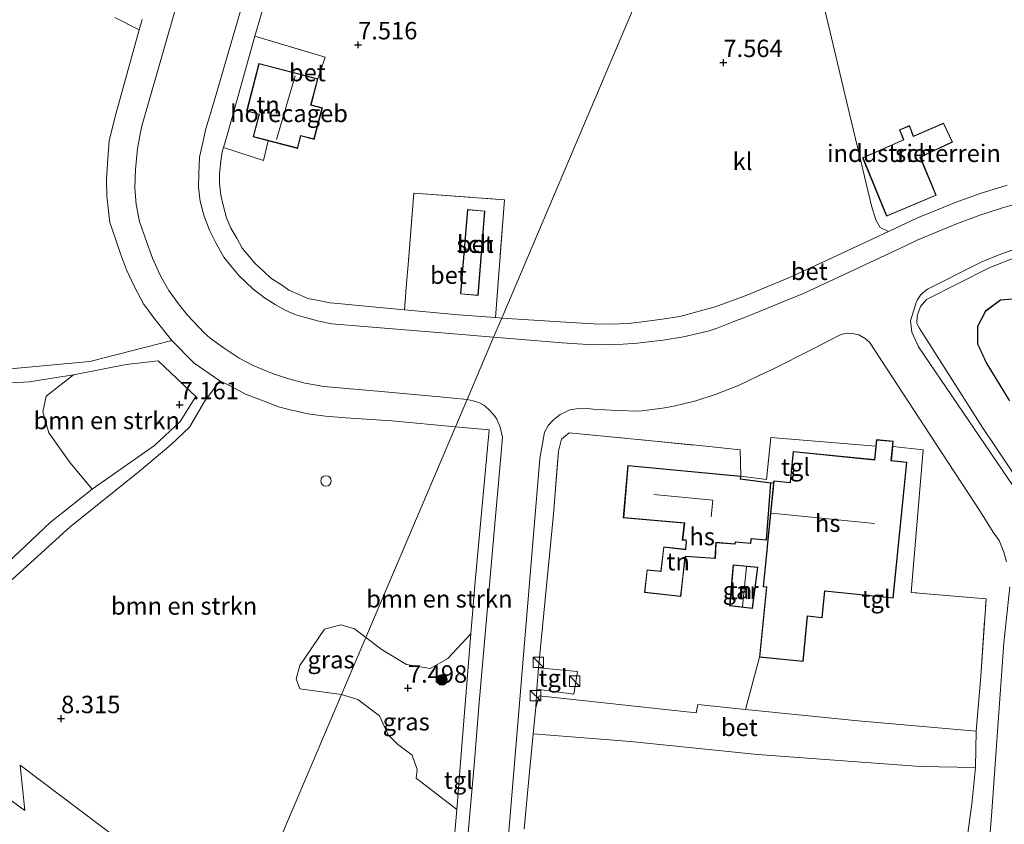
# Model space of a CAD drawing. Units: metres. Extents: x 60000 to 68857, y 443748 to 446428.
# Drawn here: x 67432 to 67574, y 444400 to 444516 of the extents above; entities that cross this region are included whole.
import ezdxf
from ezdxf.enums import TextEntityAlignment as Align

# ---------------------------------------------------------------- set-up
doc = ezdxf.new("R2010")
doc.units = ezdxf.units.M
doc.linetypes.add('IE-TERREINAFSCHEIDING', pattern=[10, 8, -2])
doc.layers.get('0').update_dxf_attribs({"lineweight": 25})
for name, color, linetype, lineweight in [('B-ME-GR-BOMENSTRUIKEN-GV-B6', 93, 'Continuous', 18), ('B-ME-GR-BOOM-S-B1', 93, 'Continuous', 18), ('B-ME-IE-GRASLAND-GV-B6', 93, 'Continuous', 18), ('B-ME-IE-GRONDWERKLIJN-GROND_INGERICHT-GV-B6', 253, 'Continuous', 18), ('B-ME-IE-GRONDWERKLIJN-GROND_NIETINGERICHT-GV-B6', 253, 'Continuous', 18), ('B-ME-IE-HULPGEOMETRIE-L-B1', 53, 'Continuous', 18), ('B-ME-IE-INRICHTINGSELEMENT-S-B1', 253, 'Continuous', 18), ('B-ME-IE-TERREINAFSCHEIDING-DOORGANG-L-B1', 8, 'IE-TERREINAFSCHEIDING-KUNSTMATIG-OPEN', 18), ('B-ME-IE-TERREINAFSCHEIDING-RASTERHEKWERK-L-B1', 8, 'IE-TERREINAFSCHEIDING', 18), ('B-ME-KG-KADASTRAAL-DAKRAND-L-B1', 13, 'Continuous', 18), ('B-ME-KG-KADASTRAAL-NOKLIJN-L-B1', 13, 'Continuous', 18), ('B-ME-OG-BEBOUWING-GV-B6', 173, 'Continuous', 18), ('B-ME-OG-BEBOUWING-S-B1', 173, 'Continuous', 18), ('B-ME-VH-VERH_SOORT-BETON-OVERIG-GV-B6', 8, 'IE-TERREINAFSCHEIDING-NATUURLIJK-HOUTWAL', 18), ('B-ME-VH-VERH_SOORT-HALF_VERHARDING-GV-B6', 8, 'IE-TERREINAFSCHEIDING-NATUURLIJK-HOUTWAL', 18), ('B-ME-VH-VERH_SOORT-KLINKERS-GV-B6', 8, 'IE-TERREINAFSCHEIDING-NATUURLIJK-HOUTWAL', 18), ('B-ME-VH-VERH_SOORT-TEGELS-GV-B6', 8, 'Continuous', 18)]:
    doc.layers.add(name, color=color, linetype=linetype, lineweight=lineweight)
doc.layers.add('B-ME-GW-HOOGTEPUNT-S-B1', color=10, linetype='Continuous')
doc.styles.add('NLCS-ISO', font='NLCS-ISO.TTF')
doc.linetypes.add('IE-TERREINAFSCHEIDING-KUNSTMATIG-OPEN', pattern='A,7,-1.5,[67,NLCS.SHX,S=0.75,R=0,X=0,Y=0],-1.5', length=10)
doc.linetypes.add('IE-TERREINAFSCHEIDING-NATUURLIJK-HOUTWAL', pattern='A,7,-1.5,[67,NLCS.SHX,S=0.75,R=45,X=0,Y=0],-1.5,7,-1.5,[70,NLCS.SHX,S=0.75,R=0,X=0,Y=0],-1.5', length=20)

# ---------------------------------------------------------------- blocks, each defined once
blk = doc.blocks.new('dtb')
blk.add_circle((0, 0), 0.75)
blk = doc.blocks.new('hoogtepunt')
for p, q in [((-0.5, 0), (0.5, 0)), ((0, 0.5), (0, -0.5))]:
    blk.add_line(p, q)
blk = doc.blocks.new('boom')
h = blk.add_hatch(color=256)
edge = h.paths.add_edge_path()
edge.add_arc((0, 0), 0.75, 0, 360)
blk.add_circle((0, 0), 0.75)
blk = doc.blocks.new('kast')
blk.add_line((-0.75, -0.75), (0.75, 0.75))
blk.add_lwpolyline([(-0.75, 0.75), (0.75, 0.75), (0.75, -0.75), (-0.75, -0.75)], close=True)

msp = doc.modelspace()

# ---------------------------------------------------------------- linework, layer by layer
at = {"layer": 'B-ME-GR-BOMENSTRUIKEN-GV-B6'}
for points in [[(67442.838, 444448.609, 7.324), (67439.694, 444452.349, 7.351), (67436.621, 444456.657, 7.148), (67435.75, 444459.679, 7.141), (67436.243, 444461.959, 7.141), (67440.174, 444465.025, 7.162), (67447.717, 444466.471, 7.165), (67452.304, 444467.014, 7.165), (67457.737, 444461.882, 7.165), (67455.472, 444458.309, 7.165), (67451.777, 444454.867, 7.165), (67442.838, 444448.609, 7.324)], [(67427.257, 444431.916, 6.82), (67439.696, 444443.171, 6.847), (67449.632, 444451.197, 6.847), (67454.122, 444454.979, 7.03), (67456.807, 444457.482, 7.069), (67458.972, 444461.18, 7.102), (67461.194, 444464.17, 7.597), (67462.828, 444463.339, 7.579), (67464.88, 444462.217, 7.579), (67467.542, 444461.235, 7.555), (67469.582, 444460.421, 7.546), (67471.092, 444460.018, 7.495), (67473.793, 444459.422, 7.495), (67476.339, 444459.062, 7.495), (67479.256, 444458.849, 7.57), (67485.864, 444458.396, 7.477), (67495.033, 444457.561, 7.468)], [(67495.033, 444457.561, 7.468), (67482.15, 444427.295, 7.642), (67480.532, 444428.523, 7.683), (67478.547, 444429.126, 7.713), (67476.207, 444428.467, 7.757), (67472.683, 444423.283, 7.757), (67472.144, 444421.375, 7.742), (67472.665, 444419.908, 7.654), (67478.66, 444419.097, 7.602), (67462.182, 444380.384, 7.231)], [(67497.233, 444427.813, 7.612), (67493.902, 444424.268, 7.625), (67491.373, 444422.862, 7.625), (67487.994, 444423.394, 7.639), (67484.512, 444425.503, 7.58), (67482.15, 444427.295, 7.642), (67495.033, 444457.561, 7.468), (67499.838, 444457.129, 7.476), (67497.794, 444434.802, 7.641), (67497.233, 444427.813, 7.612)], [(67495.216, 444402.578, 7.683), (67494.17, 444390.538, 7.71), (67492.14, 444365.41, 7.731), (67491.122, 444364.675, 7.731), (67487.739, 444363.617, 7.731), (67488.17, 444362.068, 7.536), (67488.623, 444361.04, 7.5), (67481.902, 444365.854, 7.278), (67474.325, 444371.712, 7.281), (67462.182, 444380.384, 7.231), (67478.66, 444419.097, 7.602), (67480.982, 444418.374, 7.625), (67484.111, 444416.061, 7.698), (67485.364, 444413.318, 7.691), (67486.677, 444411.953, 7.654), (67488.794, 444410.376, 7.632), (67489.528, 444408.314, 7.639), (67489.397, 444407.101, 7.632), (67495.216, 444402.578, 7.683)], [(67452.576, 444393.836, 7.279), (67432.492, 444408.965, 7.321), (67433.18, 444402.455, 7.144), (67430.889, 444404.139, 7.216)]]:
    msp.add_polyline3d(points, dxfattribs=at)
at = {"layer": 'B-ME-IE-GRASLAND-GV-B6'}
for points in [[(67426.244, 444463.571, 6.91), (67433.809, 444464.002, 7.036), (67440.174, 444465.025, 7.162), (67436.243, 444461.959, 7.141), (67435.75, 444459.679, 7.141), (67436.621, 444456.657, 7.148), (67439.694, 444452.349, 7.351), (67442.838, 444448.609, 7.324)], [(67442.838, 444448.609, 7.324), (67436.785, 444443.821, 7.195), (67429.69, 444437.04, 7.129)], [(67482.15, 444427.295, 7.642), (67478.66, 444419.097, 7.602), (67472.665, 444419.908, 7.654), (67472.144, 444421.375, 7.742), (67472.683, 444423.283, 7.757), (67476.207, 444428.467, 7.757), (67478.547, 444429.126, 7.713), (67480.532, 444428.523, 7.683), (67482.15, 444427.295, 7.642)], [(67495.216, 444402.578, 7.683), (67489.397, 444407.101, 7.632), (67489.528, 444408.314, 7.639), (67488.794, 444410.376, 7.632), (67486.677, 444411.953, 7.654), (67485.364, 444413.318, 7.691), (67484.111, 444416.061, 7.698), (67480.982, 444418.374, 7.625), (67478.66, 444419.097, 7.602), (67482.15, 444427.295, 7.642), (67484.512, 444425.503, 7.58), (67487.994, 444423.394, 7.639), (67491.373, 444422.862, 7.625), (67493.902, 444424.268, 7.625), (67497.233, 444427.813, 7.612), (67495.896, 444411.145, 7.701), (67495.216, 444402.578, 7.683)]]:
    msp.add_polyline3d(points, dxfattribs=at)
at = {"layer": 'B-ME-IE-GRONDWERKLIJN-GROND_INGERICHT-GV-B6'}
for points in [[(67574.254, 444492.229, 7.395), (67570.357, 444491.039, 7.395), (67566.937, 444489.803, 7.464), (67561.389, 444487.546, 7.485), (67557.213, 444485.587, 7.506), (67556.018, 444486.171, 7.569), (67555.407, 444487.289, 7.569), (67554.777, 444489.295, 7.569), (67552.979, 444496.708, 7.536), (67550.887, 444505.497, 7.344), (67548.818, 444514.192, 7.305), (67543.574, 444536.067, 7.302)], [(67475.256, 444507.502, 7.473), (67466.793, 444509.703, 7.374), (67465.029, 444502.88, 7.407), (67466.808, 444502.421, 7.429), (67465.969, 444499.175, 7.432), (67468.131, 444498.616, 7.434), (67467.432, 444495.797, 7.412), (67461.704, 444497.628, 7.533), (67462.313, 444499.769, 7.393), (67466.208, 444513.639, 7.346), (67476.285, 444510.62, 7.479), (67475.256, 444507.502, 7.473)], [(67564.069, 444490.803, 7.566), (67561.785, 444496.26, 7.566), (67566.417, 444498.418, 7.566), (67565.115, 444501.156, 7.566), (67560.873, 444499.335, 7.566), (67560.784, 444499.294, 7.566), (67560.245, 444500.793, 7.566), (67558.786, 444500.194, 7.566), (67559.315, 444498.858, 7.566), (67559.353, 444498.763, 7.566), (67553.49, 444496.172, 7.566), (67556.92, 444487.784, 7.566), (67564.069, 444490.803, 7.566)], [(67577.771, 444446.91, 7.482), (67570.731, 444457.45, 7.491), (67561.615, 444471.741, 7.533), (67561.3, 444472.39, 7.533), (67561.306, 444473.479, 7.54), (67561.804, 444474.831, 7.543), (67562.643, 444475.802, 7.52), (67571.744, 444480.417, 7.461), (67575.948, 444482.069, 7.435)], [(67575.046, 444475.926, 7.743), (67573.28, 444475.769, 7.743), (67571.164, 444474.186, 7.743)], [(67571.164, 444474.186, 7.743), (67569.985, 444471.98, 7.743), (67569.978, 444469.437, 7.743), (67571.246, 444466.714, 7.743), (67571.309, 444466.575, 7.743), (67574.581, 444461.264, 7.743)], [(67530.069, 444454.848, 7.606), (67535.904, 444454.231, 7.555), (67535.979, 444450.457, 7.594), (67519.763, 444451.976, 7.633), (67519.123, 444444.463, 7.633), (67527.886, 444443.723, 7.633), (67527.597, 444441.257, 7.633), (67528.138, 444441.259, 7.633), (67528.144, 444440.988, 7.633), (67528.052, 444439.952, 7.633), (67524.922, 444440.32, 7.633), (67524.526, 444436.838, 7.633), (67522.527, 444436.995, 7.633), (67522.179, 444433.758, 7.633), (67527.394, 444433.184, 7.633), (67527.742, 444436.353, 7.633), (67528.034, 444438.93, 7.633), (67532.341, 444438.623, 7.633), (67532.478, 444440.907, 7.633), (67535.164, 444440.683, 7.633), (67535.22, 444440.976, 7.633), (67537.439, 444440.797, 7.633), (67537.485, 444441.308, 7.633), (67537.539, 444441.446, 7.633), (67539.669, 444441.274, 7.633), (67540.306, 444449.509, 7.594), (67540.714, 444449.482, 7.4), (67539.8, 444440.374, 7.4), (67539.785, 444440.224, 7.4), (67539.219, 444434.578, 7.4), (67539.672, 444434.533, 7.4), (67538.664, 444424.474, 7.4), (67536.682, 444416.949, 7.639), (67529.823, 444417.655, 7.693), (67529.564, 444416.462, 7.693), (67507.057, 444418.936, 7.72), (67506.539, 444417.233, 7.753), (67506.702, 444419.853, 7.753), (67512.039, 444419.167, 7.573), (67512.564, 444422.415, 7.711), (67506.949, 444422.938, 7.462), (67509.075, 444445.019, 7.723), (67509.824, 444454.06, 7.654), (67510.229, 444455.766, 7.654), (67511.338, 444456.684, 7.654), (67530.069, 444454.848, 7.606)], [(67534.395, 444431.846, 7.513), (67537.691, 444431.44, 7.513), (67538.433, 444437.397, 7.513), (67534.919, 444437.734, 7.513), (67534.395, 444431.846, 7.513)]]:
    msp.add_polyline3d(points, dxfattribs=at)
at = {"layer": 'B-ME-IE-GRONDWERKLIJN-GROND_NIETINGERICHT-GV-B6'}
msp.add_polyline3d([(67446.106, 444516.301, 6.789), (67449.572, 444514.536, 7.441), (67446.12, 444502.111, 7.498), (67445.282, 444498.592, 7.483), (67445.091, 444496.018, 7.483), (67444.887, 444493.101, 7.501), (67444.97, 444490.679, 7.609), (67445.378, 444486.904, 7.708), (67446.127, 444484.658, 7.642), (67446.902, 444482.382, 7.609), (67447.784, 444480.077, 7.522), (67448.898, 444477.63, 7.396), (67450.23, 444475.199, 7.465), (67451.863, 444473.001, 7.537), (67454.271, 444469.936, 7.588), (67442.507, 444466.909, 6.94), (67430.603, 444465.832, 6.94)], dxfattribs=at)
at = {"layer": 'B-ME-IE-HULPGEOMETRIE-L-B1'}
msp.add_polyline3d([(67364.663, 444210.194, -1.001), (67412.246, 444261.706, -1), (67413.883, 444265.816, 0.205), (67414.72, 444267.919, 0.133), (67415.666, 444270.295, -0.251), (67416.677, 444272.806, -1), (67426.744, 444297.354, -1), (67440.783, 444329.21, 0.415), (67441.682, 444331.249, 0.811), (67443.461, 444335.282, 0.865), (67451.63, 444353.89, 5.614), (67477.893, 444346.711, 8.26), (67481.787, 444352.766, 7.453), (67482.488, 444356.19, 7.444), (67460.573, 444376.605, 6.988), (67462.182, 444380.384, 7.231), (67478.66, 444419.097, 7.602), (67482.15, 444427.295, 7.642), (67495.033, 444457.561, 7.468), (67496.691, 444461.462, 7.42), (67500.497, 444470.418, 7.381), (67501.66, 444473.155, 7.444), (67538.114, 444558.948, 7.126)], dxfattribs=at)
at = {"layer": 'B-ME-IE-TERREINAFSCHEIDING-DOORGANG-L-B1'}
for p, q in [((67467.432, 444495.797, 7.412), (67468.131, 444498.616, 7.434)), ((67487.989, 444478.133, 7.418), (67488.205, 444480.781, 7.461))]:
    msp.add_line(p, q, dxfattribs=at)
at = {"layer": 'B-ME-IE-TERREINAFSCHEIDING-RASTERHEKWERK-L-B1'}
for p, q in [((67467.432, 444495.797, 7.412), (67461.704, 444497.628, 7.533)), ((67487.681, 444474.348, 7.355), (67487.989, 444478.133, 7.418))]:
    msp.add_line(p, q, dxfattribs=at)
for points in [[(67466.208, 444513.639, 7.346), (67476.285, 444510.62, 7.479), (67475.256, 444507.502, 7.473)], [(67488.205, 444480.781, 7.461), (67489.047, 444491.096, 7.631), (67502.051, 444490.146, 7.691), (67500.788, 444473.221, 7.466)], [(67500.788, 444473.221, 7.466), (67495.449, 444473.627, 7.447), (67487.681, 444474.348, 7.355)], [(67509.075, 444445.019, 7.723), (67509.824, 444454.06, 7.654), (67510.229, 444455.766, 7.654), (67511.338, 444456.684, 7.654), (67530.069, 444454.848, 7.606)], [(67570.477, 444421.733, 7.636), (67571.22, 444432.855, 7.672), (67560.478, 444433.749, 7.672)]]:
    msp.add_polyline3d(points, dxfattribs=at)
at = {"layer": 'B-ME-KG-KADASTRAAL-DAKRAND-L-B1'}
for points in [[(67466.828, 444509.642, 10.042), (67475.195, 444507.466, 10.14), (67474.221, 444503.721, 10.108), (67475.841, 444503.302, 9.95), (67474.69, 444498.881, 9.895), (67472.779, 444499.376, 10.097), (67472.316, 444497.586, 10.106), (67466.03, 444499.211, 10.101), (67466.868, 444502.456, 10.097), (67465.09, 444502.916, 10.075), (67466.828, 444509.642, 10.042)], [(67564.004, 444490.829, 10.484), (67556.947, 444487.85, 10.547), (67553.554, 444496.146, 10.391), (67559.416, 444498.736, 10.27), (67559.361, 444498.875, 9.956), (67558.851, 444500.167, 9.874), (67560.215, 444500.727, 9.893), (67560.754, 444499.229, 9.944), (67560.892, 444499.288, 10.303), (67565.09, 444501.092, 10.242), (67566.35, 444498.442, 10.307), (67561.72, 444496.285, 10.449), (67564.004, 444490.829, 10.484)], [(67499.203, 444488.487, 10.265), (67498.224, 444476.466, 10.158), (67495.81, 444476.662, 10.178), (67496.788, 444488.683, 10.285), (67499.203, 444488.487, 10.265)], [(67571.203, 444474.153, 14.271), (67573.298, 444475.72, 14.225), (67575.048, 444475.876, 14.232)], [(67574.595, 444461.336, 10.976), (67571.361, 444466.586, 10.881), (67571.298, 444466.722, 14.352), (67570.027, 444469.448, 14.202), (67570.035, 444471.968, 14.162), (67571.203, 444474.153, 14.271)], [(67543.561, 444453.947, 10.652), (67555.248, 444452.777, 10.652), (67555.535, 444455.646, 10.652), (67557.844, 444455.415, 10.664), (67557.568, 444452.654, 10.656), (67559.772, 444452.433, 10.664), (67557.827, 444433.004, 10.597), (67548, 444433.988, 10.563), (67547.619, 444430.185, 10.607), (67545.544, 444430.393, 10.628), (67544.893, 444423.9, 10.654), (67538.718, 444424.519, 10.648), (67539.726, 444434.578, 10.597), (67539.273, 444434.624, 10.597), (67539.837, 444440.253, 10.551), (67539.852, 444440.403, 13.922), (67540.787, 444449.73, 14.043), (67543.129, 444449.502, 13.887), (67543.144, 444449.651, 10.656), (67543.561, 444453.947, 10.652)], [(67528.097, 444439.903, 10.184), (67528.11, 444440.053, 11.226), (67528.195, 444441.001, 11.226), (67528.165, 444441.309, 13.374), (67527.654, 444441.309, 13.368), (67527.943, 444443.77, 13.335), (67519.178, 444444.51, 13.353), (67519.806, 444451.924, 13.4), (67535.956, 444450.409, 13.41), (67535.905, 444450.012, 9.858), (67540.253, 444449.465, 9.863), (67539.626, 444441.325, 9.865), (67537.541, 444441.495, 9.86), (67537.442, 444441.355, 10.56), (67537.398, 444440.858, 10.561), (67535.184, 444441.035, 13.572), (67535.126, 444440.734, 13.572), (67532.424, 444440.958, 13.521), (67532.287, 444438.674, 11.243), (67527.993, 444438.973, 11.226), (67527.976, 444438.824, 10.073), (67527.718, 444436.531, 10.211), (67527.709, 444436.453, 10.706), (67527.348, 444433.237, 9.385), (67522.234, 444433.803, 9.379), (67522.57, 444436.949, 9.539), (67524.562, 444436.783, 10.706), (67524.579, 444436.932, 10.227), (67524.963, 444440.267, 10.235), (67528.097, 444439.903, 10.184)], [(67534.449, 444431.89, 9.925), (67534.964, 444437.679, 9.925), (67538.377, 444437.352, 9.925), (67537.648, 444431.496, 9.922), (67534.449, 444431.89, 9.925)]]:
    msp.add_polyline3d(points, dxfattribs=at)
at = {"layer": 'B-ME-KG-KADASTRAAL-NOKLIJN-L-B1'}
for p, q in [((67472.002, 444507.935, 11.448), (67469.313, 444498.808, 11.458)), ((67555.206, 444443.649, 14.535), (67540.399, 444445.144, 14.541)), ((67536.217, 444431.747, 10.483), (67536.824, 444437.448, 10.483))]:
    msp.add_line(p, q, dxfattribs=at)
msp.add_polyline3d([(67531.762, 444444.64, 18.529), (67531.968, 444447.017, 18.529), (67523.494, 444447.823, 18.529)], dxfattribs=at)
at = {"layer": 'B-ME-OG-BEBOUWING-GV-B6'}
for points in [[(67475.256, 444507.502, 7.473), (67474.282, 444503.757, 7.441), (67475.902, 444503.337, 7.284), (67474.726, 444498.82, 7.228), (67472.815, 444499.315, 7.429), (67472.352, 444497.525, 7.439), (67468.131, 444498.616, 7.434), (67465.969, 444499.175, 7.432), (67466.808, 444502.421, 7.429), (67465.029, 444502.88, 7.407), (67466.793, 444509.703, 7.374), (67475.256, 444507.502, 7.473)], [(67564.069, 444490.803, 7.566), (67556.92, 444487.784, 7.566), (67553.49, 444496.172, 7.566), (67559.353, 444498.763, 7.566), (67559.315, 444498.858, 7.566), (67558.786, 444500.194, 7.566), (67560.245, 444500.793, 7.566), (67560.784, 444499.294, 7.566), (67560.873, 444499.335, 7.566), (67565.115, 444501.156, 7.566), (67566.417, 444498.418, 7.566), (67561.785, 444496.26, 7.566), (67564.069, 444490.803, 7.566)], [(67499.257, 444488.533, 7.711), (67498.27, 444476.412, 7.603), (67495.756, 444476.616, 7.624), (67496.743, 444488.737, 7.731), (67499.257, 444488.533, 7.711)], [(67571.164, 444474.186, 7.743), (67573.28, 444475.769, 7.743), (67575.046, 444475.926, 7.743)], [(67574.581, 444461.264, 7.743), (67571.309, 444466.575, 7.743), (67571.246, 444466.714, 7.743), (67569.978, 444469.437, 7.743), (67569.985, 444471.98, 7.743), (67571.164, 444474.186, 7.743)], [(67557.822, 444454.7, 7.515), (67557.622, 444452.7, 7.4), (67559.825, 444452.479, 7.4), (67557.869, 444432.95, 7.4), (67548.042, 444433.934, 7.4), (67547.661, 444430.132, 7.4), (67545.586, 444430.34, 7.4), (67544.936, 444423.847, 7.4), (67538.664, 444424.474, 7.4), (67539.672, 444434.533, 7.4), (67539.219, 444434.578, 7.4), (67539.785, 444440.224, 7.4), (67539.8, 444440.374, 7.4), (67540.714, 444449.482, 7.4), (67540.744, 444449.783, 7.4), (67543.091, 444449.556, 7.4), (67543.518, 444454.001, 7.4), (67555.206, 444452.83, 7.4), (67555.4, 444454.772, 7.514), (67555.493, 444455.7, 7.4), (67557.898, 444455.461, 7.4), (67557.822, 444454.7, 7.515)], [(67535.979, 444450.457, 7.594), (67535.935, 444450.059, 7.633), (67540.306, 444449.509, 7.594), (67539.669, 444441.274, 7.633), (67537.539, 444441.446, 7.633), (67537.485, 444441.308, 7.633), (67537.439, 444440.797, 7.633), (67535.22, 444440.976, 7.633), (67535.164, 444440.683, 7.633), (67532.478, 444440.907, 7.633), (67532.341, 444438.623, 7.633), (67528.034, 444438.93, 7.633), (67527.742, 444436.353, 7.633), (67527.394, 444433.184, 7.633), (67522.179, 444433.758, 7.633), (67522.527, 444436.995, 7.633), (67524.526, 444436.838, 7.633), (67524.922, 444440.32, 7.633), (67528.052, 444439.952, 7.633), (67528.144, 444440.988, 7.633), (67528.138, 444441.259, 7.633), (67527.597, 444441.257, 7.633), (67527.886, 444443.723, 7.633), (67519.123, 444444.463, 7.633), (67519.763, 444451.976, 7.633), (67535.979, 444450.457, 7.594)], [(67534.395, 444431.846, 7.513), (67534.919, 444437.734, 7.513), (67538.433, 444437.397, 7.513), (67537.691, 444431.44, 7.513), (67534.395, 444431.846, 7.513)]]:
    msp.add_polyline3d(points, dxfattribs=at)
at = {"layer": 'B-ME-VH-VERH_SOORT-BETON-OVERIG-GV-B6'}
for points in [[(67472.84, 444536.561, 7.099), (67466.564, 444514.907, 7.342), (67466.208, 444513.639, 7.346), (67462.313, 444499.769, 7.393), (67461.704, 444497.628, 7.533), (67461.529, 444497.013, 7.573), (67461.318, 444495.668, 7.573), (67461.117, 444493.887, 7.573), (67461.107, 444492.523, 7.573), (67461.301, 444490.807, 7.573), (67461.638, 444489.356, 7.537), (67462.116, 444487.56, 7.537), (67462.773, 444486.049, 7.522), (67463.606, 444484.609, 7.549), (67464.379, 444483.177, 7.561), (67465.456, 444481.954, 7.531), (67466.256, 444480.992, 7.504), (67467.518, 444479.866, 7.504), (67468.516, 444478.869, 7.474), (67470.153, 444477.814, 7.474), (67471.099, 444477.174, 7.474), (67472.851, 444476.377, 7.474), (67473.837, 444475.981, 7.474), (67475.876, 444475.567, 7.462), (67476.952, 444475.359, 7.462), (67478.664, 444475.186, 7.462), (67481.091, 444474.959, 7.462), (67487.681, 444474.348, 7.355), (67495.449, 444473.627, 7.447), (67500.788, 444473.221, 7.466), (67501.66, 444473.155, 7.444), (67500.497, 444470.418, 7.381), (67494.194, 444470.947, 7.276), (67481.913, 444471.926, 7.255), (67477.244, 444472.34, 7.24), (67475.403, 444472.695, 7.252), (67473.276, 444473.279, 7.249), (67471.943, 444473.689, 7.249), (67470.576, 444474.299, 7.282), (67469.111, 444475.123, 7.267), (67467.596, 444476.086, 7.267), (67465.929, 444477.363, 7.276), (67463.967, 444479.223, 7.288), (67462.761, 444480.652, 7.291), (67461.739, 444481.921, 7.291), (67460.654, 444483.861, 7.27), (67459.684, 444485.799, 7.24), (67458.949, 444487.779, 7.276), (67458.373, 444489.892, 7.291), (67458.114, 444491.965, 7.27), (67458.15, 444493.854, 7.27), (67458.262, 444496.266, 7.246), (67458.653, 444497.948, 7.246), (67459.178, 444500.319, 7.24), (67460.247, 444503.95, 7.201), (67470.81, 444540.172, 6.877)], [(67575.394, 444489.529, 7.335), (67573.448, 444488.956, 7.362), (67570.349, 444487.943, 7.389), (67567.136, 444486.716, 7.389), (67564.779, 444485.767, 7.416), (67561.306, 444484.337, 7.401), (67559.627, 444483.522, 7.401), (67551.577, 444479.73, 7.359), (67545.111, 444476.736, 7.38), (67536.695, 444473.267, 7.629), (67534.993, 444472.68, 7.491), (67532.581, 444471.717, 7.491), (67531.447, 444471.347, 7.449), (67529.445, 444470.834, 7.449), (67527.777, 444470.458, 7.443), (67524.854, 444469.981, 7.464), (67522.302, 444469.708, 7.488), (67521.151, 444469.533, 7.44), (67519.086, 444469.412, 7.44), (67516.155, 444469.317, 7.41), (67514.035, 444469.342, 7.41), (67510.345, 444469.622, 7.41), (67500.497, 444470.418, 7.381), (67501.66, 444473.155, 7.444), (67512.404, 444472.481, 7.572), (67514.836, 444472.353, 7.647), (67517.278, 444472.268, 7.572), (67519.881, 444472.391, 7.572), (67522.194, 444472.679, 7.503), (67524.7, 444473.02, 7.503), (67527.235, 444473.396, 7.575), (67529.686, 444474.07, 7.566), (67532.326, 444474.764, 7.665), (67536.638, 444476.367, 7.602), (67543.009, 444478.999, 7.545), (67550.534, 444482.49, 7.461), (67557.213, 444485.587, 7.506), (67561.389, 444487.546, 7.485), (67566.937, 444489.803, 7.464), (67570.357, 444491.039, 7.395), (67574.254, 444492.229, 7.395)], [(67500.788, 444473.221, 7.466), (67495.449, 444473.627, 7.447), (67487.681, 444474.348, 7.355), (67487.989, 444478.133, 7.418), (67488.205, 444480.781, 7.461), (67489.047, 444491.096, 7.631), (67502.051, 444490.146, 7.691), (67500.788, 444473.221, 7.466)], [(67499.257, 444488.533, 7.711), (67496.743, 444488.737, 7.731), (67495.756, 444476.616, 7.624), (67498.27, 444476.412, 7.603), (67499.257, 444488.533, 7.711)], [(67536.682, 444416.949, 7.639), (67552.844, 444415.341, 7.657), (67569.788, 444413.822, 7.636), (67569.687, 444408.635, 7.6), (67561.829, 444408.76, 7.6), (67538.396, 444410.493, 7.639), (67520.169, 444412.359, 7.651), (67506.178, 444413.481, 7.553), (67506.539, 444417.233, 7.753), (67507.057, 444418.936, 7.72), (67529.564, 444416.462, 7.693), (67529.823, 444417.655, 7.693), (67536.682, 444416.949, 7.639)]]:
    msp.add_polyline3d(points, dxfattribs=at)
at = {"layer": 'B-ME-VH-VERH_SOORT-HALF_VERHARDING-GV-B6'}
for points in [[(67450.015, 444516.036, 7.424), (67449.572, 444514.536, 7.441), (67446.106, 444516.301, 6.789)], [(67430.603, 444465.832, 6.94), (67442.507, 444466.909, 6.94), (67454.271, 444469.936, 7.588), (67457.481, 444466.704, 7.57), (67461.194, 444464.17, 7.597), (67458.972, 444461.18, 7.102), (67456.807, 444457.482, 7.069), (67454.122, 444454.979, 7.03), (67449.632, 444451.197, 6.847), (67439.696, 444443.171, 6.847), (67427.257, 444431.916, 6.82)], [(67429.69, 444437.04, 7.129), (67436.785, 444443.821, 7.195), (67442.838, 444448.609, 7.324), (67451.777, 444454.867, 7.165), (67455.472, 444458.309, 7.165), (67457.737, 444461.882, 7.165), (67452.304, 444467.014, 7.165), (67447.717, 444466.471, 7.165), (67440.174, 444465.025, 7.162), (67433.809, 444464.002, 7.036), (67426.244, 444463.571, 6.91)], [(67504.872, 444399.759, 7.506), (67505.357, 444404.946, 7.855), (67506.178, 444413.481, 7.553), (67520.169, 444412.359, 7.651), (67538.396, 444410.493, 7.639), (67561.829, 444408.76, 7.6), (67569.687, 444408.635, 7.6)], [(67569.687, 444408.635, 7.6), (67569.197, 444403.373, 7.6), (67567.507, 444391.252, 7.633)]]:
    msp.add_polyline3d(points, dxfattribs=at)
at = {"layer": 'B-ME-VH-VERH_SOORT-KLINKERS-GV-B6'}
for points in [[(67538.114, 444558.948, 7.126), (67501.66, 444473.155, 7.444), (67500.788, 444473.221, 7.466), (67502.051, 444490.146, 7.691), (67489.047, 444491.096, 7.631), (67488.205, 444480.781, 7.461), (67487.989, 444478.133, 7.418), (67487.681, 444474.348, 7.355), (67481.091, 444474.959, 7.462), (67478.664, 444475.186, 7.462), (67476.952, 444475.359, 7.462), (67475.876, 444475.567, 7.462), (67473.837, 444475.981, 7.474), (67472.851, 444476.377, 7.474), (67471.099, 444477.174, 7.474), (67470.153, 444477.814, 7.474), (67468.516, 444478.869, 7.474), (67467.518, 444479.866, 7.504), (67466.256, 444480.992, 7.504), (67465.456, 444481.954, 7.531), (67464.379, 444483.177, 7.561), (67463.606, 444484.609, 7.549), (67462.773, 444486.049, 7.522), (67462.116, 444487.56, 7.537), (67461.638, 444489.356, 7.537), (67461.301, 444490.807, 7.573), (67461.107, 444492.523, 7.573), (67461.117, 444493.887, 7.573), (67461.318, 444495.668, 7.573), (67461.529, 444497.013, 7.573), (67461.704, 444497.628, 7.533), (67467.432, 444495.797, 7.412), (67468.131, 444498.616, 7.434), (67472.352, 444497.525, 7.439), (67472.815, 444499.315, 7.429), (67474.726, 444498.82, 7.228), (67475.902, 444503.337, 7.284), (67474.282, 444503.757, 7.441), (67475.256, 444507.502, 7.473), (67476.285, 444510.62, 7.479), (67466.208, 444513.639, 7.346), (67466.564, 444514.907, 7.342), (67472.84, 444536.561, 7.099)], [(67543.574, 444536.067, 7.302), (67548.818, 444514.192, 7.305), (67550.887, 444505.497, 7.344), (67552.979, 444496.708, 7.536), (67554.777, 444489.295, 7.569), (67555.407, 444487.289, 7.569), (67556.018, 444486.171, 7.569), (67557.213, 444485.587, 7.506), (67550.534, 444482.49, 7.461), (67543.009, 444478.999, 7.545), (67536.638, 444476.367, 7.602), (67532.326, 444474.764, 7.665), (67529.686, 444474.07, 7.566), (67527.235, 444473.396, 7.575), (67524.7, 444473.02, 7.503), (67522.194, 444472.679, 7.503), (67519.881, 444472.391, 7.572), (67517.278, 444472.268, 7.572), (67514.836, 444472.353, 7.647), (67512.404, 444472.481, 7.572), (67501.66, 444473.155, 7.444), (67538.114, 444558.948, 7.126)], [(67470.81, 444540.172, 6.877), (67460.247, 444503.95, 7.201), (67459.178, 444500.319, 7.24), (67458.653, 444497.948, 7.246), (67458.262, 444496.266, 7.246), (67458.15, 444493.854, 7.27), (67458.114, 444491.965, 7.27), (67458.373, 444489.892, 7.291), (67458.949, 444487.779, 7.276), (67459.684, 444485.799, 7.24), (67460.654, 444483.861, 7.27), (67461.739, 444481.921, 7.291), (67462.761, 444480.652, 7.291), (67463.967, 444479.223, 7.288), (67465.929, 444477.363, 7.276), (67467.596, 444476.086, 7.267), (67469.111, 444475.123, 7.267), (67470.576, 444474.299, 7.282), (67471.943, 444473.689, 7.249), (67473.276, 444473.279, 7.249), (67475.403, 444472.695, 7.252), (67477.244, 444472.34, 7.24), (67481.913, 444471.926, 7.255), (67494.194, 444470.947, 7.276), (67500.497, 444470.418, 7.381), (67496.691, 444461.462, 7.42), (67492.784, 444461.861, 7.378), (67484.333, 444462.631, 7.33), (67476.118, 444463.346, 7.33), (67473.424, 444463.808, 7.33), (67470.875, 444464.463, 7.33), (67468.718, 444465.223, 7.423), (67465.94, 444466.347, 7.465), (67463.936, 444467.39, 7.501), (67461.655, 444468.92, 7.501), (67459.791, 444470.291, 7.501), (67458.922, 444471.056, 7.555), (67456.521, 444473.559, 7.525), (67455.222, 444475.203, 7.525), (67453.84, 444477.137, 7.498), (67452.664, 444479.214, 7.447), (67451.518, 444481.763, 7.414), (67450.658, 444484.155, 7.375), (67449.66, 444487.023, 7.327), (67449.148, 444489.479, 7.411), (67448.989, 444491.837, 7.396), (67449.072, 444494.489, 7.339), (67449.351, 444497.531, 7.282), (67449.945, 444500.556, 7.228), (67458.216, 444529.448, 7.048)], [(67495.895, 444388.476, 7.443), (67497.72, 444408.949, 7.431), (67498.367, 444417.392, 7.485), (67500.59, 444442.501, 7.647), (67501.527, 444453.303, 7.359), (67501.75, 444456.081, 7.359), (67501.457, 444457.5, 7.359), (67500.953, 444458.65, 7.359), (67500.475, 444459.326, 7.359), (67499.774, 444460.102, 7.359), (67499.108, 444460.632, 7.359), (67498.45, 444460.995, 7.359), (67497.563, 444461.261, 7.359), (67496.691, 444461.462, 7.42), (67500.497, 444470.418, 7.381), (67510.345, 444469.622, 7.41), (67514.035, 444469.342, 7.41), (67516.155, 444469.317, 7.41), (67519.086, 444469.412, 7.44), (67521.151, 444469.533, 7.44), (67522.302, 444469.708, 7.488), (67524.854, 444469.981, 7.464), (67527.777, 444470.458, 7.443), (67529.445, 444470.834, 7.449), (67531.447, 444471.347, 7.449), (67532.581, 444471.717, 7.491), (67534.993, 444472.68, 7.491), (67536.695, 444473.267, 7.629), (67545.111, 444476.736, 7.38), (67551.577, 444479.73, 7.359), (67559.627, 444483.522, 7.401), (67561.306, 444484.337, 7.401), (67564.779, 444485.767, 7.416), (67567.136, 444486.716, 7.389), (67570.349, 444487.943, 7.389), (67573.448, 444488.956, 7.362), (67575.394, 444489.529, 7.335)], [(67575.183, 444483.02, 7.434), (67572.706, 444482.114, 7.434), (67570.637, 444481.237, 7.419), (67568.976, 444480.408, 7.419), (67563.782, 444477.773, 7.572), (67562.809, 444477.295, 7.533), (67562.122, 444476.806, 7.533), (67561.816, 444476.442, 7.533), (67561.31, 444475.731, 7.533), (67561.229, 444475.519, 7.533), (67560.37, 444472.786, 7.504), (67560.574, 444471.158, 7.478), (67561.527, 444469.023, 7.475), (67578.3, 444444.334, 7.465)], [(67574.133, 444438.18, 7.537), (67573.777, 444439.559, 7.537), (67573.092, 444441.198, 7.537), (67572.256, 444442.435, 7.537), (67570.431, 444445.354, 7.519), (67564.87, 444453.797, 7.621), (67554.495, 444469.694, 7.585), (67553.856, 444470.225, 7.585), (67552.939, 444470.73, 7.585), (67551.995, 444470.964, 7.585), (67551.324, 444470.985, 7.585), (67550.552, 444470.849, 7.585), (67550.187, 444470.726, 7.585), (67546.384, 444468.765, 7.576), (67540.314, 444465.697, 7.552), (67539.527, 444465.326, 7.591), (67535.755, 444463.538, 7.537), (67532.482, 444462.246, 7.564), (67529.551, 444461.289, 7.582), (67526.381, 444460.523, 7.57), (67524.757, 444460.235, 7.609), (67521.43, 444459.797, 7.63), (67518.13, 444459.898, 7.63), (67514.776, 444460.09, 7.63), (67513.591, 444460.207, 7.63), (67512.405, 444460.111, 7.63), (67511.428, 444459.964, 7.63), (67510.855, 444459.714, 7.63), (67510.048, 444459.329, 7.63), (67509.12, 444458.535, 7.465), (67508.342, 444457.711, 7.474), (67507.789, 444456.788, 7.483), (67507.139, 444453.009, 7.501), (67503.181, 444405.174, 7.663), (67501.701, 444388.026, 7.528)], [(67575.207, 444378.517, 7.798), (67570.232, 444379.062, 7.798), (67571.06, 444390.434, 7.726), (67571.99, 444401.644, 7.555), (67572.678, 444411.12, 7.558), (67573.795, 444426.539, 7.588), (67574.647, 444434.547, 7.537)], [(67430.889, 444404.139, 7.216), (67433.18, 444402.455, 7.144), (67432.492, 444408.965, 7.321), (67452.576, 444393.836, 7.279)]]:
    msp.add_polyline3d(points, dxfattribs=at)
at = {"layer": 'B-ME-VH-VERH_SOORT-TEGELS-GV-B6'}
for points in [[(67458.216, 444529.448, 7.048), (67449.945, 444500.556, 7.228), (67449.351, 444497.531, 7.282), (67449.072, 444494.489, 7.339), (67448.989, 444491.837, 7.396), (67449.148, 444489.479, 7.411), (67449.66, 444487.023, 7.327), (67450.658, 444484.155, 7.375), (67451.518, 444481.763, 7.414), (67452.664, 444479.214, 7.447), (67453.84, 444477.137, 7.498), (67455.222, 444475.203, 7.525), (67456.521, 444473.559, 7.525), (67458.922, 444471.056, 7.555), (67459.791, 444470.291, 7.501), (67461.655, 444468.92, 7.501), (67463.936, 444467.39, 7.501), (67465.94, 444466.347, 7.465), (67468.718, 444465.223, 7.423), (67470.875, 444464.463, 7.33), (67473.424, 444463.808, 7.33), (67476.118, 444463.346, 7.33), (67484.333, 444462.631, 7.33), (67492.784, 444461.861, 7.378), (67496.691, 444461.462, 7.42), (67495.033, 444457.561, 7.468), (67485.864, 444458.396, 7.477), (67479.256, 444458.849, 7.57), (67476.339, 444459.062, 7.495), (67473.793, 444459.422, 7.495), (67471.092, 444460.018, 7.495), (67469.582, 444460.421, 7.546), (67467.542, 444461.235, 7.555), (67464.88, 444462.217, 7.579), (67462.828, 444463.339, 7.579), (67461.194, 444464.17, 7.597), (67457.481, 444466.704, 7.57), (67454.271, 444469.936, 7.588), (67451.863, 444473.001, 7.537), (67450.23, 444475.199, 7.465), (67448.898, 444477.63, 7.396), (67447.784, 444480.077, 7.522), (67446.902, 444482.382, 7.609), (67446.127, 444484.658, 7.642), (67445.378, 444486.904, 7.708), (67444.97, 444490.679, 7.609), (67444.887, 444493.101, 7.501), (67445.091, 444496.018, 7.483), (67445.282, 444498.592, 7.483), (67446.12, 444502.111, 7.498), (67449.572, 444514.536, 7.441), (67450.015, 444516.036, 7.424)], [(67578.3, 444444.334, 7.465), (67561.527, 444469.023, 7.475), (67560.574, 444471.158, 7.478), (67560.37, 444472.786, 7.504), (67561.229, 444475.519, 7.533), (67561.31, 444475.731, 7.533), (67561.816, 444476.442, 7.533), (67562.122, 444476.806, 7.533), (67562.809, 444477.295, 7.533), (67563.782, 444477.773, 7.572), (67568.976, 444480.408, 7.419), (67570.637, 444481.237, 7.419), (67572.706, 444482.114, 7.434), (67575.183, 444483.02, 7.434)], [(67575.948, 444482.069, 7.435), (67571.744, 444480.417, 7.461), (67562.643, 444475.802, 7.52), (67561.804, 444474.831, 7.543), (67561.306, 444473.479, 7.54), (67561.3, 444472.39, 7.533)], [(67561.3, 444472.39, 7.533), (67561.615, 444471.741, 7.533), (67570.731, 444457.45, 7.491), (67577.771, 444446.91, 7.482)], [(67501.701, 444388.026, 7.528), (67503.181, 444405.174, 7.663), (67507.139, 444453.009, 7.501), (67507.789, 444456.788, 7.483), (67508.342, 444457.711, 7.474), (67509.12, 444458.535, 7.465), (67510.048, 444459.329, 7.63), (67510.855, 444459.714, 7.63), (67511.428, 444459.964, 7.63), (67512.405, 444460.111, 7.63), (67513.591, 444460.207, 7.63), (67514.776, 444460.09, 7.63), (67518.13, 444459.898, 7.63), (67521.43, 444459.797, 7.63), (67524.757, 444460.235, 7.609), (67526.381, 444460.523, 7.57), (67529.551, 444461.289, 7.582), (67532.482, 444462.246, 7.564), (67535.755, 444463.538, 7.537), (67539.527, 444465.326, 7.591), (67540.314, 444465.697, 7.552), (67546.384, 444468.765, 7.576), (67550.187, 444470.726, 7.585), (67550.552, 444470.849, 7.585), (67551.324, 444470.985, 7.585), (67551.995, 444470.964, 7.585), (67552.939, 444470.73, 7.585), (67553.856, 444470.225, 7.585), (67554.495, 444469.694, 7.585), (67564.87, 444453.797, 7.621), (67570.431, 444445.354, 7.519), (67572.256, 444442.435, 7.537), (67573.092, 444441.198, 7.537), (67573.777, 444439.559, 7.537), (67574.133, 444438.18, 7.537)], [(67494.17, 444390.538, 7.71), (67495.216, 444402.578, 7.683), (67495.896, 444411.145, 7.701), (67497.233, 444427.813, 7.612), (67497.794, 444434.802, 7.641), (67499.838, 444457.129, 7.476), (67495.033, 444457.561, 7.468), (67496.691, 444461.462, 7.42), (67497.563, 444461.261, 7.359), (67498.45, 444460.995, 7.359), (67499.108, 444460.632, 7.359), (67499.774, 444460.102, 7.359), (67500.475, 444459.326, 7.359), (67500.953, 444458.65, 7.359), (67501.457, 444457.5, 7.359), (67501.75, 444456.081, 7.359), (67501.527, 444453.303, 7.359), (67500.59, 444442.501, 7.647), (67498.367, 444417.392, 7.485), (67497.72, 444408.949, 7.431), (67495.895, 444388.476, 7.443)], [(67567.507, 444391.252, 7.633), (67569.197, 444403.373, 7.6), (67569.687, 444408.635, 7.6), (67569.788, 444413.822, 7.636), (67570.477, 444421.733, 7.636), (67571.22, 444432.855, 7.672), (67560.478, 444433.749, 7.672), (67562.211, 444454.237, 7.675), (67557.822, 444454.7, 7.515), (67557.898, 444455.461, 7.4), (67555.493, 444455.7, 7.4), (67555.4, 444454.772, 7.514), (67540.334, 444456.01, 7.54), (67539.68, 444449.993, 7.54), (67535.979, 444450.457, 7.594), (67535.904, 444454.231, 7.555), (67530.069, 444454.848, 7.606), (67511.338, 444456.684, 7.654), (67510.229, 444455.766, 7.654), (67509.824, 444454.06, 7.654), (67509.075, 444445.019, 7.723), (67506.949, 444422.938, 7.462), (67506.702, 444419.853, 7.753), (67506.539, 444417.233, 7.753), (67506.178, 444413.481, 7.553), (67505.357, 444404.946, 7.855), (67504.872, 444399.759, 7.506)], [(67555.4, 444454.772, 7.514), (67555.206, 444452.83, 7.4), (67543.518, 444454.001, 7.4), (67543.091, 444449.556, 7.4), (67540.744, 444449.783, 7.4), (67540.714, 444449.482, 7.4), (67540.306, 444449.509, 7.594), (67535.935, 444450.059, 7.633), (67535.979, 444450.457, 7.594), (67539.68, 444449.993, 7.54), (67540.334, 444456.01, 7.54), (67555.4, 444454.772, 7.514)], [(67560.478, 444433.749, 7.672), (67571.22, 444432.855, 7.672), (67570.477, 444421.733, 7.636), (67569.788, 444413.822, 7.636), (67552.844, 444415.341, 7.657), (67536.682, 444416.949, 7.639), (67538.664, 444424.474, 7.4), (67544.936, 444423.847, 7.4), (67545.586, 444430.34, 7.4), (67547.661, 444430.132, 7.4), (67548.042, 444433.934, 7.4), (67557.869, 444432.95, 7.4), (67559.825, 444452.479, 7.4), (67557.622, 444452.7, 7.4), (67557.822, 444454.7, 7.515), (67562.211, 444454.237, 7.675), (67560.478, 444433.749, 7.672)], [(67574.647, 444434.547, 7.537), (67573.795, 444426.539, 7.588), (67572.678, 444411.12, 7.558), (67571.99, 444401.644, 7.555), (67571.06, 444390.434, 7.726), (67570.232, 444379.062, 7.798)], [(67506.949, 444422.938, 7.462), (67512.564, 444422.415, 7.711), (67512.039, 444419.167, 7.573), (67506.702, 444419.853, 7.753), (67506.949, 444422.938, 7.462)]]:
    msp.add_polyline3d(points, dxfattribs=at)

# ---------------------------------------------------------------- block references
at = {"layer": 'B-ME-GR-BOOM-S-B1', "rotation": 90}
msp.add_blockref('boom', (67493.084, 444421.205, 7.566), dxfattribs=at)
at = {"layer": 'B-ME-GW-HOOGTEPUNT-S-B1', "rotation": 90}
for p in [(67481.032, 444512.395, 7.516), (67481.032, 444512.395, 7.516), (67533.493, 444509.849, 7.564), (67533.493, 444509.849, 7.564), (67455.397, 444460.719, 7.161), (67455.397, 444460.719, 7.161), (67488.185, 444420.019, 7.498), (67488.185, 444420.019, 7.498), (67438.377, 444415.642, 8.315), (67438.377, 444415.642, 8.315)]:
    msp.add_blockref('hoogtepunt', p, dxfattribs=at)
at = {"layer": 'B-ME-IE-INRICHTINGSELEMENT-S-B1', "rotation": 90}
for p in [(67506.919, 444423.741, 8.578), (67512.149, 444421.029, 9.457), (67506.519, 444418.933, 8.56)]:
    msp.add_blockref('kast', p, dxfattribs=at)
at = {"layer": 'B-ME-OG-BEBOUWING-S-B1', "rotation": 90}
msp.add_blockref('dtb', (67476.421, 444449.773, 7.132), dxfattribs=at)

# ---------------------------------------------------------------- texts
at = {"layer": 'B-ME-GR-BOMENSTRUIKEN-GV-B6', "ltscale": 0.2, "style": 'NLCS-ISO'}
for p in [(67444.9304, 444458.4525), (67492.7062, 444432.844), (67456.0462, 444431.8221)]:
    msp.add_text('bmn en strkn', height=2.5, dxfattribs=at).set_placement(p, align=Align.MIDDLE_CENTER)
at = {"layer": 'B-ME-GW-HOOGTEPUNT-S-B1', "ltscale": 0.2, "style": 'NLCS-ISO'}
for s, p in [('7.516', (67481.032, 444512.395, 7.516)), ('7.516', (67481.032, 444512.395, 7.516)), ('7.564', (67533.493, 444509.849, 7.564)), ('7.564', (67533.493, 444509.849, 7.564)), ('7.161', (67455.397, 444460.719, 7.161)), ('7.161', (67455.397, 444460.719, 7.161)), ('7.498', (67488.185, 444420.019, 7.498)), ('7.498', (67488.185, 444420.019, 7.498)), ('8.315', (67438.377, 444415.642, 8.315)), ('8.315', (67438.377, 444415.642, 8.315))]:
    msp.add_text(s, height=2.5, dxfattribs=at).set_placement(p, align=Align.BOTTOM_LEFT)
at = {"layer": 'B-ME-IE-GRASLAND-GV-B6', "ltscale": 0.2, "style": 'NLCS-ISO'}
for p in [(67477.147, 444424.1115), (67487.9465, 444415.1955)]:
    msp.add_text('gras', height=2.5, dxfattribs=at).set_placement(p, align=Align.MIDDLE_CENTER)
at = {"layer": 'B-ME-IE-GRONDWERKLIJN-GROND_INGERICHT-GV-B6', "ltscale": 0.2, "style": 'NLCS-ISO'}
for s, p in [('tn', (67468.0987, 444503.771)), ('industrieterrein', (67560.8632, 444496.8179)), ('tn', (67526.9984, 444438.1892)), ('tn', (67535.9666, 444434.0526))]:
    msp.add_text(s, height=2.5, dxfattribs=at).set_placement(p, align=Align.MIDDLE_CENTER)
at = {"layer": 'B-ME-OG-BEBOUWING-GV-B6', "ltscale": 0.2, "style": 'NLCS-ISO'}
for s, p in [('horecageb', (67471.1099, 444502.5461)), ('sch', (67560.8632, 444496.8179)), ('sch', (67497.8566, 444483.7662)), ('hs', (67548.4722, 444443.7068)), ('hs', (67530.4447, 444441.7882)), ('gar', (67535.9666, 444434.0526))]:
    msp.add_text(s, height=2.5, dxfattribs=at).set_placement(p, align=Align.MIDDLE_CENTER)
at = {"layer": 'B-ME-VH-VERH_SOORT-BETON-OVERIG-GV-B6', "ltscale": 0.2, "style": 'NLCS-ISO'}
for p in [(67473.7481, 444508.4106), (67497.8566, 444483.7662), (67493.9997, 444479.3216), (67545.8253, 444479.8784), (67535.7875, 444414.3904)]:
    msp.add_text('bet', height=2.5, dxfattribs=at).set_placement(p, align=Align.MIDDLE_CENTER)
at = {"layer": 'B-ME-VH-VERH_SOORT-KLINKERS-GV-B6', "ltscale": 0.2, "style": 'NLCS-ISO'}
msp.add_text('kl', height=2.5, dxfattribs=at).set_placement((67536.2487, 444495.6549), align=Align.MIDDLE_CENTER)
at = {"layer": 'B-ME-VH-VERH_SOORT-TEGELS-GV-B6', "ltscale": 0.2, "style": 'NLCS-ISO'}
for p in [(67543.8589, 444451.7687), (67555.4238, 444432.823), (67509.0406, 444421.4622), (67495.4453, 444406.8048)]:
    msp.add_text('tgl', height=2.5, dxfattribs=at).set_placement(p, align=Align.MIDDLE_CENTER)

doc.saveas('drawing.dxf')
